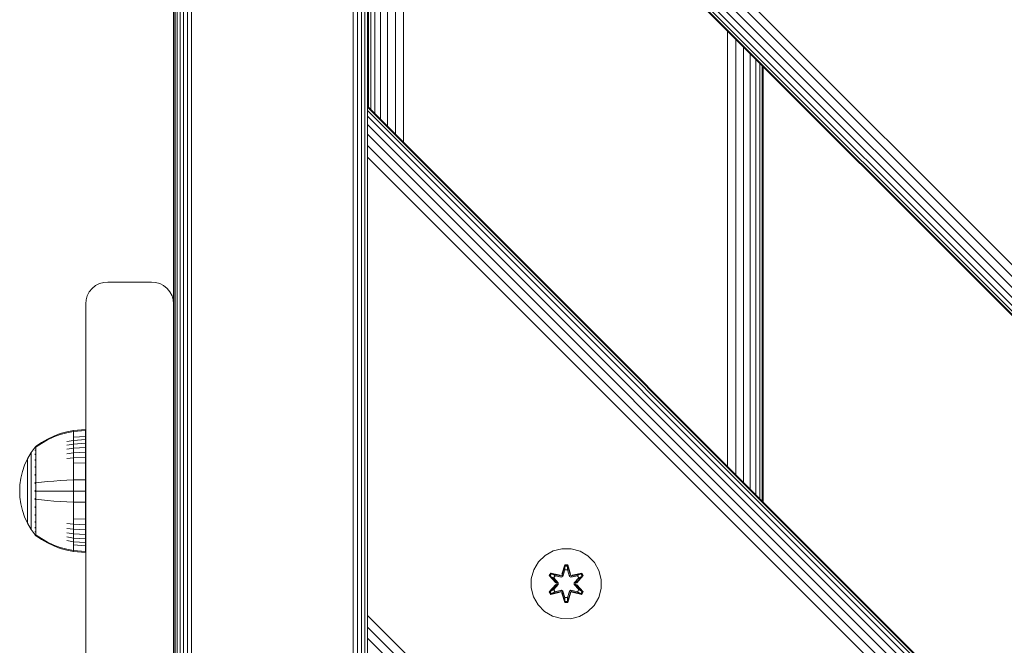
# Model space of a CAD drawing. Units: millimetres. Extents: x 1449 to 578302, y 247 to 596964.
# Drawn here: x 4311 to 4535, y 5850 to 5992 of the extents above; entities that cross this region are included whole.
import ezdxf

# ---------------------------------------------------------------- set-up
doc = ezdxf.new("R2010")
doc.units = ezdxf.units.MM
doc.layers.add('Контур', color=7, linetype='Continuous', lineweight=15)

msp = doc.modelspace()

# ---------------------------------------------------------------- linework, layer by layer
at = {"layer": 'Контур'}
for p, q in [((4346.151, 6237.48), (4346.151, 5752.48)), ((4346.234, 6237.48), (4346.234, 5357.48)), ((4346.502, 6237.48), (4346.502, 5357.48)), ((4346.966, 6237.48), (4346.966, 5357.48)), ((4347.615, 6237.48), (4347.615, 5357.48)), ((4348.415, 6237.48), (4348.415, 5357.48)), ((4349.31, 6237.48), (4349.31, 5357.48)), ((4350.241, 6237.48), (4350.241, 5357.48)), ((4387.061, 6237.48), (4387.06, 5357.48)), ((4387.991, 6237.48), (4387.991, 5357.48)), ((4388.887, 6237.48), (4388.887, 5357.48)), ((4389.686, 6237.48), (4389.686, 5357.48)), ((5125.107, 5348.26), (4390.316, 6083.051)), ((5122.475, 5348.26), (4390.316, 6080.419)), ((5119.942, 5348.26), (4390.316, 6077.886)), ((5117.68, 5348.26), (4390.316, 6075.624)), ((5115.843, 5348.26), (4390.316, 6073.788)), ((5114.531, 5348.26), (4390.316, 6072.475)), ((5113.774, 5348.26), (4390.316, 6071.718)), ((5113.538, 5348.26), (4390.316, 6071.482)), ((4390.317, 6071.482), (4390.317, 5972.487)), ((4390.483, 6071.315), (4390.483, 5972.32)), ((4391.019, 6070.78), (4391.019, 5971.785)), ((4391.947, 6069.852), (4391.947, 5970.857)), ((4393.245, 6068.553), (4393.245, 5969.558)), ((4394.844, 6066.954), (4394.844, 5967.959)), ((4396.636, 6065.163), (4396.636, 5966.168)), ((4398.497, 6063.302), (4398.497, 5964.307)), ((4346.151, 5927.48), (4346.151, 6059.98)), ((4472.222, 5989.577), (4472.207, 5890.597)), ((4474.108, 5987.69), (4474.088, 5888.715)), ((4475.864, 5985.935), (4475.851, 5886.953)), ((4477.388, 5984.411), (4477.388, 5885.416)), ((4478.637, 5983.162), (4478.646, 5884.158)), ((4479.57, 5982.229), (4479.578, 5883.226)), ((4480.133, 5981.665), (4480.136, 5882.667)), ((4480.317, 5882.487), (4480.317, 5981.482)), ((4390.316, 5972.487), (4390.316, 5972.487)), ((4390.316, 5972.487), (5014.543, 5348.26)), ((4390.316, 5972.487), (4390.316, 5972.251)), ((4390.316, 5972.251), (4390.316, 5972.487)), ((4390.316, 5970.182), (4390.316, 5972.251)), ((4390.316, 5971.494), (4390.316, 5972.251)), ((5014.307, 5348.26), (4390.316, 5972.251)), ((4390.316, 5970.182), (4390.316, 5971.494)), ((5013.55, 5348.26), (4390.316, 5971.494)), ((4390.316, 5963.551), (4390.316, 5970.182)), ((4390.316, 5968.345), (4390.316, 5970.182)), ((5012.238, 5348.26), (4390.316, 5970.182)), ((4390.316, 5964.793), (4390.316, 5968.345)), ((4390.316, 5966.084), (4390.316, 5968.345)), ((5010.401, 5348.26), (4390.316, 5968.345)), ((4390.316, 5963.551), (4390.316, 5966.084)), ((5008.14, 5348.26), (4390.316, 5966.084)), ((4390.316, 5958.345), (4390.316, 5963.551)), ((4390.316, 5960.919), (4390.316, 5963.551)), ((5005.607, 5348.26), (4390.316, 5963.551)), ((4390.316, 5958.345), (4390.316, 5960.919)), ((5002.974, 5348.26), (4390.316, 5960.919)), ((4390.316, 5958.345), (4390.316, 5958.345)), ((4390.316, 5958.345), (4390.316, 5859.35)), ((4390.316, 5859.35), (4390.316, 5958.345)), ((4390.316, 5958.345), (4390.316, 5856.618)), ((4328.415, 5931.665), (4327.615, 5931.016)), ((4328.415, 5931.665), (4327.615, 5931.016)), ((4329.31, 5932.129), (4328.415, 5931.665)), ((4329.31, 5932.129), (4328.415, 5931.665)), ((4328.415, 5931.665), (4328.415, 5931.665)), ((4330.241, 5932.397), (4329.31, 5932.129)), ((4330.241, 5932.397), (4329.31, 5932.129)), ((4331.151, 5932.48), (4330.241, 5932.397)), ((4331.151, 5932.48), (4330.241, 5932.397)), ((4330.241, 5932.397), (4330.241, 5932.397)), ((4331.151, 5932.48), (4341.151, 5932.48)), ((4342.061, 5932.397), (4341.151, 5932.48)), ((4341.151, 5932.48), (4342.061, 5932.397)), ((4342.061, 5932.397), (4342.991, 5932.129)), ((4342.061, 5932.397), (4342.991, 5932.129)), ((4342.061, 5932.397), (4342.061, 5932.397)), ((4343.887, 5931.665), (4342.991, 5932.129)), ((4342.991, 5932.129), (4343.887, 5931.665)), ((4343.887, 5931.665), (4344.686, 5931.016)), ((4343.887, 5931.665), (4343.887, 5931.665)), ((4343.887, 5931.665), (4344.686, 5931.016)), ((4326.966, 5930.216), (4326.502, 5929.321)), ((4326.966, 5930.216), (4326.502, 5929.321)), ((4327.615, 5931.016), (4326.966, 5930.216)), ((4327.615, 5931.016), (4326.966, 5930.216)), ((4326.966, 5930.216), (4326.966, 5930.216)), ((4327.615, 5931.016), (4327.615, 5931.016)), ((4344.686, 5931.016), (4344.686, 5931.016)), ((4344.686, 5931.016), (4345.336, 5930.216)), ((4344.686, 5931.016), (4345.336, 5930.216)), ((4345.336, 5930.216), (4345.8, 5929.321)), ((4345.336, 5930.216), (4345.8, 5929.321)), ((4345.336, 5930.216), (4345.336, 5930.216)), ((4326.151, 5927.48), (4326.234, 5928.39)), ((4326.151, 5927.48), (4326.234, 5928.39)), ((4326.151, 5842.48), (4326.151, 5927.48)), ((4326.502, 5929.321), (4326.234, 5928.39)), ((4326.502, 5929.321), (4326.234, 5928.39)), ((4326.234, 5928.39), (4326.234, 5928.39)), ((4346.067, 5928.39), (4345.8, 5929.321)), ((4345.8, 5929.321), (4346.067, 5928.39)), ((4346.151, 5927.48), (4346.067, 5928.39)), ((4346.067, 5928.39), (4346.067, 5928.39)), ((4346.151, 5927.48), (4346.067, 5928.39)), ((4346.151, 5842.48), (4346.151, 5927.48)), ((4321.865, 5898.407), (4320.374, 5897.984)), ((4321.865, 5898.182), (4320.374, 5897.766)), ((4323.359, 5898.703), (4321.865, 5898.407)), ((4323.359, 5898.474), (4321.865, 5898.182)), ((4326.138, 5898.932), (4323.359, 5898.703)), ((4323.359, 5898.703), (4323.359, 5898.474)), ((4326.138, 5898.698), (4323.359, 5898.474)), ((4323.359, 5898.172), (4323.359, 5898.474)), ((4323.359, 5897.737), (4323.359, 5898.172)), ((4326.138, 5898.698), (4326.138, 5898.932)), ((4326.138, 5898.391), (4326.138, 5898.698)), ((4326.138, 5897.949), (4326.138, 5898.391)), ((4316.083, 5895.951), (4314.91, 5895.132)), ((4317.467, 5896.754), (4316.083, 5895.951)), ((4317.467, 5896.556), (4316.083, 5895.767)), ((4318.902, 5897.433), (4317.467, 5896.754)), ((4318.902, 5897.224), (4317.467, 5896.556)), ((4320.374, 5897.984), (4318.902, 5897.433)), ((4320.374, 5897.766), (4318.902, 5897.224)), ((4323.359, 5896.458), (4321.865, 5896.211)), ((4323.359, 5897.165), (4323.359, 5897.737)), ((4326.138, 5897.368), (4323.359, 5897.165)), ((4323.359, 5896.458), (4323.359, 5897.165)), ((4326.138, 5896.649), (4323.359, 5896.458)), ((4323.359, 5895.623), (4323.359, 5896.458)), ((4326.138, 5895.8), (4323.359, 5895.623)), ((4326.138, 5897.368), (4326.138, 5897.949)), ((4326.138, 5896.649), (4326.138, 5897.368)), ((4326.138, 5895.8), (4326.138, 5896.649)), ((4326.138, 5894.831), (4326.138, 5895.8)), ((4312.915, 5892.28), (4313.736, 5893.687)), ((4314.638, 5894.923), (4313.736, 5893.687)), ((4313.736, 5893.687), (4313.736, 5893.652)), ((4313.736, 5893.652), (4313.736, 5893.541)), ((4314.652, 5894.943), (4314.638, 5894.932)), ((4314.638, 5894.932), (4314.638, 5894.914)), ((4314.638, 5894.783), (4314.638, 5894.765)), ((4314.638, 5894.765), (4314.653, 5894.776)), ((4314.638, 5894.765), (4314.638, 5894.715)), ((4314.638, 5894.279), (4314.638, 5894.229)), ((4314.638, 5894.229), (4314.652, 5894.275)), ((4314.638, 5894.229), (4314.644, 5894.261)), ((4314.638, 5894.229), (4314.652, 5894.24)), ((4314.638, 5894.229), (4314.638, 5894.151)), ((4314.706, 5895.016), (4314.652, 5894.943)), ((4314.706, 5895.016), (4314.801, 5895.132)), ((4314.91, 5895.132), (4314.801, 5895.132)), ((4314.801, 5895.09), (4314.801, 5895.132)), ((4314.801, 5895.09), (4314.801, 5894.961)), ((4314.801, 5894.961), (4314.91, 5894.961)), ((4314.801, 5894.738), (4314.801, 5894.961)), ((4314.801, 5894.416), (4314.801, 5894.738)), ((4314.801, 5893.992), (4314.801, 5894.416)), ((4314.801, 5893.992), (4314.91, 5893.992)), ((4314.801, 5893.469), (4314.801, 5893.992)), ((4316.083, 5895.767), (4314.91, 5894.961)), ((4323.359, 5895.623), (4321.865, 5895.393)), ((4323.359, 5894.67), (4321.865, 5894.46)), ((4323.359, 5893.612), (4321.865, 5893.425)), ((4323.359, 5894.67), (4323.359, 5895.623)), ((4326.138, 5894.831), (4323.359, 5894.67)), ((4323.359, 5893.612), (4323.359, 5894.67)), ((4326.138, 5893.756), (4323.359, 5893.612)), ((4323.359, 5892.468), (4323.359, 5893.612)), ((4326.138, 5893.756), (4326.138, 5894.831)), ((4326.138, 5892.592), (4326.138, 5893.756)), ((4312.251, 5890.821), (4312.915, 5892.28)), ((4312.915, 5892.28), (4312.915, 5892.251)), ((4312.915, 5892.251), (4312.915, 5892.158)), ((4312.915, 5892.158), (4312.915, 5891.997)), ((4312.915, 5891.997), (4312.915, 5891.765)), ((4312.915, 5891.765), (4312.915, 5891.459)), ((4312.915, 5891.459), (4312.915, 5891.082)), ((4313.736, 5893.541), (4313.736, 5893.349)), ((4313.736, 5893.349), (4313.736, 5893.072)), ((4313.736, 5893.072), (4313.736, 5892.709)), ((4313.736, 5892.709), (4313.736, 5892.26)), ((4313.736, 5892.26), (4313.736, 5891.729)), ((4313.736, 5891.729), (4313.736, 5891.123)), ((4314.638, 5893.384), (4314.638, 5893.302)), ((4314.638, 5893.302), (4314.653, 5893.371)), ((4314.638, 5893.302), (4314.644, 5893.353)), ((4314.638, 5893.302), (4314.653, 5893.311)), ((4314.638, 5893.302), (4314.638, 5893.193)), ((4314.638, 5892.109), (4314.638, 5892.003)), ((4314.638, 5892.003), (4314.652, 5892.089)), ((4314.638, 5892.003), (4314.644, 5892.068)), ((4314.638, 5892.003), (4314.652, 5892.011)), ((4314.638, 5892.003), (4314.638, 5891.871)), ((4314.801, 5893.469), (4314.911, 5893.469)), ((4314.801, 5892.85), (4314.801, 5893.469)), ((4314.801, 5892.85), (4314.91, 5892.85)), ((4314.801, 5892.144), (4314.801, 5892.85)), ((4314.801, 5892.144), (4314.911, 5892.144)), ((4314.801, 5891.361), (4314.801, 5892.144)), ((4314.801, 5891.361), (4314.911, 5891.361)), ((4314.801, 5890.513), (4314.801, 5891.361)), ((4323.359, 5892.468), (4321.865, 5892.306)), ((4326.138, 5892.592), (4323.359, 5892.468)), ((4323.359, 5891.257), (4323.359, 5892.468)), ((4326.138, 5891.362), (4323.359, 5891.257)), ((4326.138, 5891.362), (4326.138, 5892.592)), ((4326.138, 5890.085), (4326.138, 5891.362)), ((4311.395, 5887.843), (4311.745, 5889.334)), ((4311.745, 5889.334), (4312.251, 5890.821)), ((4312.915, 5891.082), (4312.915, 5890.637)), ((4312.915, 5890.637), (4312.915, 5890.128)), ((4312.915, 5890.128), (4312.915, 5889.564)), ((4312.915, 5889.564), (4312.915, 5888.953)), ((4313.736, 5891.123), (4313.736, 5890.45)), ((4313.736, 5890.45), (4313.736, 5889.723)), ((4313.736, 5889.723), (4313.736, 5888.953)), ((4314.638, 5890.536), (4314.638, 5890.404)), ((4314.638, 5890.404), (4314.653, 5890.505)), ((4314.638, 5890.404), (4314.644, 5890.483)), ((4314.638, 5890.404), (4314.653, 5890.41)), ((4314.638, 5890.404), (4314.638, 5890.247)), ((4314.801, 5890.513), (4314.91, 5890.513)), ((4314.801, 5889.616), (4314.801, 5890.513)), ((4314.801, 5889.616), (4314.91, 5889.616)), ((4314.801, 5888.686), (4314.801, 5889.616)), ((4323.359, 5890.001), (4323.359, 5891.257)), ((4323.359, 5888.721), (4323.359, 5890.001)), ((4326.138, 5888.784), (4326.138, 5890.085)), ((4311.192, 5886.369), (4311.395, 5887.843)), ((4312.915, 5888.953), (4312.915, 5888.307)), ((4312.915, 5888.307), (4312.915, 5887.637)), ((4312.915, 5887.637), (4312.915, 5886.954)), ((4312.915, 5886.954), (4312.915, 5886.269)), ((4313.736, 5888.953), (4313.736, 5888.154)), ((4313.736, 5888.154), (4313.736, 5887.341)), ((4313.736, 5887.341), (4313.736, 5886.525)), ((4314.638, 5888.769), (4314.638, 5888.613)), ((4314.638, 5888.613), (4314.653, 5888.723)), ((4314.638, 5888.613), (4314.644, 5888.704)), ((4314.638, 5888.613), (4314.653, 5888.617)), ((4314.638, 5888.613), (4314.638, 5888.432)), ((4314.638, 5886.927), (4314.638, 5886.751)), ((4314.638, 5886.751), (4314.653, 5886.862)), ((4314.638, 5886.751), (4314.644, 5886.849)), ((4314.801, 5887.738), (4314.801, 5888.686)), ((4314.801, 5886.788), (4314.801, 5887.738)), ((4314.911, 5886.788), (4316.083, 5886.937)), ((4316.083, 5886.937), (4317.467, 5887.083)), ((4317.467, 5887.083), (4318.902, 5887.206)), ((4318.902, 5887.206), (4320.374, 5887.307)), ((4320.374, 5887.307), (4321.865, 5887.384)), ((4323.359, 5887.437), (4321.865, 5887.384)), ((4323.359, 5887.437), (4323.359, 5888.721)), ((4326.138, 5887.479), (4323.359, 5887.437)), ((4323.359, 5884.932), (4323.359, 5887.437)), ((4326.138, 5887.479), (4326.138, 5888.784)), ((4326.138, 5884.932), (4326.138, 5887.479)), ((4311.192, 5886.369), (4311.128, 5884.932)), ((4311.192, 5883.494), (4311.128, 5884.932)), ((4312.915, 5886.269), (4312.915, 5885.592)), ((4312.915, 5885.592), (4312.915, 5884.932)), ((4312.915, 5884.932), (4312.915, 5884.271)), ((4313.736, 5886.525), (4313.736, 5885.718)), ((4313.736, 5885.718), (4313.736, 5884.932)), ((4313.736, 5884.932), (4313.736, 5884.145)), ((4314.638, 5886.751), (4314.653, 5886.753)), ((4314.638, 5886.751), (4314.638, 5886.553)), ((4314.638, 5885.121), (4314.638, 5884.932)), ((4314.638, 5884.932), (4314.638, 5884.742)), ((4314.638, 5884.932), (4314.652, 5884.932)), ((4314.801, 5885.848), (4314.801, 5886.788)), ((4314.801, 5884.932), (4314.801, 5885.848)), ((4314.801, 5884.015), (4314.801, 5884.932)), ((4314.911, 5884.932), (4316.083, 5884.932)), ((4316.083, 5884.932), (4317.467, 5884.932)), ((4317.467, 5884.932), (4318.902, 5884.932)), ((4318.902, 5884.932), (4320.374, 5884.932)), ((4320.374, 5884.932), (4321.865, 5884.932)), ((4323.359, 5884.932), (4321.865, 5884.932)), ((4323.359, 5882.426), (4323.359, 5884.932)), ((4326.138, 5884.932), (4323.359, 5884.932)), ((4326.138, 5882.384), (4326.138, 5884.932)), ((4311.395, 5882.02), (4311.192, 5883.494)), ((4312.915, 5884.271), (4312.915, 5883.594)), ((4312.915, 5883.594), (4312.915, 5882.91)), ((4312.915, 5882.91), (4312.915, 5882.227)), ((4313.736, 5884.145), (4313.736, 5883.339)), ((4313.736, 5883.339), (4313.736, 5882.523)), ((4313.736, 5882.523), (4313.736, 5881.709)), ((4314.638, 5883.31), (4314.638, 5883.112)), ((4314.638, 5883.112), (4314.638, 5882.936)), ((4314.638, 5883.112), (4314.653, 5883.11)), ((4314.801, 5883.076), (4314.801, 5884.015)), ((4314.801, 5883.076), (4314.911, 5883.076)), ((4314.801, 5882.125), (4314.801, 5883.076)), ((4314.911, 5883.076), (4316.083, 5882.926)), ((4316.083, 5882.926), (4317.467, 5882.78)), ((4317.467, 5882.78), (4318.902, 5882.657)), ((4318.902, 5882.657), (4320.374, 5882.556)), ((4320.374, 5882.556), (4321.865, 5882.48)), ((4323.359, 5882.426), (4321.865, 5882.48)), ((4323.359, 5881.142), (4323.359, 5882.426)), ((4326.138, 5882.384), (4323.359, 5882.426)), ((4326.138, 5881.079), (4326.138, 5882.384)), ((4311.745, 5880.529), (4311.395, 5882.02)), ((4312.251, 5879.042), (4311.745, 5880.529)), ((4312.915, 5882.227), (4312.915, 5881.556)), ((4312.915, 5881.556), (4312.915, 5880.91)), ((4312.915, 5880.91), (4312.915, 5880.3)), ((4312.915, 5880.3), (4312.915, 5879.735)), ((4313.736, 5881.709), (4313.736, 5880.91)), ((4313.736, 5880.91), (4313.736, 5880.141)), ((4313.736, 5880.141), (4313.736, 5879.413)), ((4314.638, 5881.431), (4314.638, 5881.251)), ((4314.638, 5881.251), (4314.653, 5881.355)), ((4314.638, 5881.251), (4314.645, 5881.347)), ((4314.638, 5881.251), (4314.638, 5881.094)), ((4314.638, 5881.251), (4314.653, 5881.246)), ((4314.801, 5881.177), (4314.801, 5882.125)), ((4314.801, 5880.247), (4314.801, 5881.177)), ((4314.801, 5880.247), (4314.91, 5880.247)), ((4314.801, 5879.35), (4314.801, 5880.247)), ((4323.359, 5879.862), (4323.359, 5881.142)), ((4326.138, 5879.778), (4326.138, 5881.079)), ((4312.915, 5877.583), (4312.251, 5879.042)), ((4312.915, 5879.735), (4312.915, 5879.226)), ((4312.915, 5879.226), (4312.915, 5878.781)), ((4312.915, 5878.781), (4312.915, 5878.404)), ((4312.915, 5878.404), (4312.915, 5878.099)), ((4312.915, 5878.099), (4312.915, 5877.867)), ((4312.915, 5877.867), (4312.915, 5877.706)), ((4313.736, 5879.413), (4313.736, 5878.741)), ((4313.736, 5878.741), (4313.736, 5878.134)), ((4313.736, 5878.134), (4313.736, 5877.603)), ((4314.638, 5879.617), (4314.638, 5879.46)), ((4314.638, 5879.46), (4314.653, 5879.555)), ((4314.638, 5879.46), (4314.644, 5879.546)), ((4314.638, 5879.46), (4314.638, 5879.326)), ((4314.638, 5879.46), (4314.653, 5879.453)), ((4314.638, 5877.993), (4314.638, 5877.861)), ((4314.638, 5877.861), (4314.652, 5877.94)), ((4314.638, 5877.861), (4314.644, 5877.934)), ((4314.638, 5877.861), (4314.638, 5877.753)), ((4314.638, 5877.861), (4314.652, 5877.853)), ((4314.801, 5879.35), (4314.91, 5879.35)), ((4314.801, 5878.503), (4314.801, 5879.35)), ((4314.801, 5878.503), (4314.911, 5878.503)), ((4314.801, 5877.719), (4314.801, 5878.503)), ((4323.359, 5878.606), (4323.359, 5879.862)), ((4323.359, 5877.396), (4323.359, 5878.606)), ((4326.138, 5878.502), (4323.359, 5878.606)), ((4326.138, 5878.502), (4326.138, 5879.778)), ((4326.138, 5877.271), (4326.138, 5878.502)), ((4312.915, 5877.613), (4312.915, 5877.706)), ((4312.915, 5877.583), (4312.915, 5877.613)), ((4313.736, 5876.176), (4312.915, 5877.583)), ((4313.736, 5877.603), (4313.736, 5877.155)), ((4313.736, 5877.155), (4313.736, 5876.791)), ((4313.736, 5876.791), (4313.736, 5876.514)), ((4313.736, 5876.514), (4313.736, 5876.322)), ((4313.736, 5876.212), (4313.736, 5876.322)), ((4313.736, 5876.176), (4313.736, 5876.212)), ((4314.638, 5874.94), (4313.736, 5876.176)), ((4314.638, 5876.671), (4314.638, 5876.562)), ((4314.638, 5876.562), (4314.653, 5876.623)), ((4314.638, 5876.562), (4314.644, 5876.621)), ((4314.638, 5876.562), (4314.638, 5876.479)), ((4314.638, 5876.562), (4314.653, 5876.552)), ((4314.638, 5875.713), (4314.638, 5875.634)), ((4314.638, 5875.634), (4314.644, 5875.674)), ((4314.638, 5875.634), (4314.652, 5875.67)), ((4314.638, 5875.634), (4314.638, 5875.584)), ((4314.638, 5875.634), (4314.652, 5875.624)), ((4314.801, 5877.719), (4314.911, 5877.719)), ((4314.801, 5877.013), (4314.801, 5877.719)), ((4314.801, 5877.013), (4314.91, 5877.013)), ((4314.801, 5876.394), (4314.801, 5877.013)), ((4314.801, 5876.394), (4314.911, 5876.394)), ((4314.801, 5875.871), (4314.801, 5876.394)), ((4314.801, 5875.871), (4314.91, 5875.871)), ((4314.801, 5875.448), (4314.801, 5875.871)), ((4323.359, 5877.396), (4321.865, 5877.558)), ((4323.359, 5876.252), (4321.865, 5876.438)), ((4323.359, 5876.252), (4323.359, 5877.396)), ((4326.138, 5877.271), (4323.359, 5877.396)), ((4323.359, 5875.193), (4323.359, 5876.252)), ((4326.138, 5876.107), (4323.359, 5876.252)), ((4326.138, 5876.107), (4326.138, 5877.271)), ((4326.138, 5875.032), (4326.138, 5876.107)), ((4314.638, 5875.149), (4314.638, 5875.099)), ((4314.638, 5875.099), (4314.644, 5875.121)), ((4314.638, 5875.099), (4314.653, 5875.113)), ((4314.638, 5875.08), (4314.638, 5875.099)), ((4314.638, 5875.099), (4314.653, 5875.087)), ((4314.638, 5874.932), (4314.638, 5874.949)), ((4314.638, 5874.932), (4314.652, 5874.92)), ((4314.706, 5874.847), (4314.652, 5874.92)), ((4314.801, 5874.732), (4314.706, 5874.847)), ((4314.801, 5875.125), (4314.801, 5875.448)), ((4314.801, 5874.902), (4314.801, 5875.125)), ((4314.801, 5874.773), (4314.801, 5874.902)), ((4314.801, 5874.773), (4314.801, 5874.732)), ((4314.801, 5874.732), (4314.91, 5874.732)), ((4314.91, 5874.902), (4316.083, 5874.096)), ((4314.91, 5874.732), (4316.083, 5873.912)), ((4316.083, 5874.096), (4317.467, 5873.307)), ((4316.083, 5873.912), (4317.467, 5873.109)), ((4323.359, 5875.193), (4321.865, 5875.403)), ((4323.359, 5874.24), (4321.865, 5874.47)), ((4323.359, 5873.405), (4321.865, 5873.653)), ((4323.359, 5874.24), (4323.359, 5875.193)), ((4326.138, 5875.032), (4323.359, 5875.193)), ((4323.359, 5873.405), (4323.359, 5874.24)), ((4326.138, 5874.063), (4323.359, 5874.24)), ((4323.359, 5872.698), (4323.359, 5873.405)), ((4326.138, 5873.214), (4323.359, 5873.405)), ((4326.138, 5874.063), (4326.138, 5875.032)), ((4326.138, 5873.214), (4326.138, 5874.063)), ((4317.467, 5873.307), (4318.902, 5872.639)), ((4317.467, 5873.109), (4318.902, 5872.43)), ((4318.902, 5872.639), (4320.374, 5872.097)), ((4318.902, 5872.43), (4320.374, 5871.879)), ((4320.374, 5872.097), (4321.865, 5871.681)), ((4320.374, 5871.879), (4321.865, 5871.456)), ((4323.359, 5871.39), (4321.865, 5871.681)), ((4323.359, 5871.16), (4321.865, 5871.456)), ((4323.359, 5872.127), (4323.359, 5872.698)), ((4326.138, 5872.496), (4323.359, 5872.698)), ((4323.359, 5871.692), (4323.359, 5872.127)), ((4323.359, 5871.39), (4323.359, 5871.692)), ((4323.359, 5871.16), (4323.359, 5871.39)), ((4326.138, 5871.165), (4323.359, 5871.39)), ((4326.138, 5870.932), (4323.359, 5871.16)), ((4326.138, 5872.496), (4326.138, 5873.214)), ((4326.138, 5871.915), (4326.138, 5872.496)), ((4326.138, 5871.472), (4326.138, 5871.915)), ((4326.138, 5871.165), (4326.138, 5871.472)), ((4326.138, 5870.932), (4326.138, 5871.165)), ((4432.513, 5871.286), (4430.689, 5870.254)), ((4434.541, 5871.81), (4432.513, 5871.286)), ((4436.636, 5871.792), (4434.541, 5871.81)), ((4438.655, 5871.232), (4436.636, 5871.792)), ((4440.46, 5870.169), (4438.655, 5871.232)), ((4430.689, 5870.254), (4429.195, 5868.785)), ((4441.929, 5868.674), (4440.46, 5870.169)), ((4427.571, 5864.961), (4428.131, 5866.98)), ((4429.195, 5868.785), (4428.131, 5866.98)), ((4434.525, 5866.009), (4435.181, 5868.104)), ((4435.208, 5867.95), (4434.525, 5866.009)), ((4435.208, 5867.95), (4434.588, 5865.818)), ((4434.588, 5865.818), (4435.216, 5867.86)), ((4435.223, 5867.029), (4434.763, 5865.515)), ((4435.223, 5867.005), (4434.767, 5865.507)), ((4435.181, 5868.104), (4435.865, 5868.103)), ((4435.208, 5867.95), (4435.181, 5868.104)), ((4435.208, 5867.95), (4435.833, 5867.949)), ((4435.208, 5867.95), (4435.216, 5867.86)), ((4435.223, 5867.029), (4435.216, 5867.86)), ((4435.216, 5867.86), (4435.824, 5867.86)), ((4435.223, 5867.005), (4435.223, 5867.029)), ((4435.223, 5867.005), (4435.815, 5867.005)), ((4435.815, 5867.029), (4435.824, 5867.86)), ((4436.276, 5865.515), (4435.815, 5867.029)), ((4435.815, 5867.005), (4435.815, 5867.029)), ((4436.271, 5865.507), (4435.815, 5867.005)), ((4435.833, 5867.949), (4435.824, 5867.86)), ((4436.451, 5865.818), (4435.824, 5867.86)), ((4435.833, 5867.949), (4435.865, 5868.103)), ((4436.451, 5865.818), (4435.833, 5867.949)), ((4435.833, 5867.949), (4436.52, 5866.006)), ((4435.865, 5868.103), (4436.52, 5866.006)), ((4442.961, 5866.851), (4441.929, 5868.674)), ((4443.485, 5864.822), (4442.961, 5866.851)), ((4427.571, 5864.961), (4427.553, 5862.866)), ((4431.661, 5865.681), (4432.004, 5866.273)), ((4433.147, 5864.066), (4431.661, 5865.681)), ((4431.808, 5865.627), (4431.661, 5865.681)), ((4431.808, 5865.627), (4432.121, 5866.169)), ((4431.808, 5865.627), (4433.147, 5864.066)), ((4431.808, 5865.627), (4433.344, 5864.024)), ((4431.808, 5865.627), (4431.891, 5865.588)), ((4431.891, 5865.588), (4432.196, 5866.115)), ((4432.646, 5865.156), (4431.891, 5865.588)), ((4433.344, 5864.024), (4431.891, 5865.588)), ((4432.004, 5866.273), (4434.148, 5865.792)), ((4432.121, 5866.169), (4432.004, 5866.273)), ((4434.276, 5865.638), (4432.121, 5866.169)), ((4432.121, 5866.169), (4434.148, 5865.792)), ((4432.121, 5866.169), (4432.196, 5866.115)), ((4432.946, 5865.677), (4432.196, 5866.115)), ((4434.276, 5865.638), (4432.196, 5866.115)), ((4432.646, 5865.156), (4432.946, 5865.677)), ((4432.646, 5865.156), (4433.694, 5864.025)), ((4432.646, 5865.156), (4432.666, 5865.145)), ((4432.966, 5865.665), (4432.666, 5865.145)), ((4433.704, 5864.025), (4432.666, 5865.145)), ((4434.451, 5865.334), (4432.946, 5865.677)), ((4432.966, 5865.665), (4432.946, 5865.677)), ((4432.966, 5865.665), (4434.456, 5865.326)), ((4434.276, 5865.638), (4434.588, 5865.818)), ((4434.276, 5865.638), (4434.292, 5865.61)), ((4434.451, 5865.334), (4434.292, 5865.61)), ((4434.451, 5865.334), (4434.763, 5865.515)), ((4434.451, 5865.334), (4434.456, 5865.326)), ((4434.767, 5865.507), (4434.456, 5865.326)), ((4434.588, 5865.818), (4434.604, 5865.79)), ((4434.763, 5865.515), (4434.604, 5865.79)), ((4434.767, 5865.507), (4434.763, 5865.515)), ((4436.276, 5865.515), (4436.271, 5865.507)), ((4436.583, 5865.326), (4436.271, 5865.507)), ((4436.276, 5865.515), (4436.435, 5865.79)), ((4436.276, 5865.515), (4436.587, 5865.334)), ((4436.451, 5865.818), (4436.435, 5865.79)), ((4436.451, 5865.818), (4436.763, 5865.638)), ((4438.072, 5865.665), (4436.583, 5865.326)), ((4436.583, 5865.326), (4436.587, 5865.334)), ((4438.092, 5865.677), (4436.587, 5865.334)), ((4436.587, 5865.334), (4436.747, 5865.61)), ((4436.763, 5865.638), (4436.747, 5865.61)), ((4438.919, 5866.167), (4436.763, 5865.638)), ((4436.763, 5865.638), (4438.843, 5866.115)), ((4439.039, 5866.267), (4436.897, 5865.788)), ((4438.919, 5866.167), (4436.897, 5865.788)), ((4437.335, 5864.025), (4438.372, 5865.145)), ((4437.344, 5864.025), (4438.393, 5865.156)), ((4437.694, 5864.024), (4439.231, 5865.625)), ((4437.694, 5864.024), (4439.148, 5865.587)), ((4439.38, 5865.674), (4437.892, 5864.058)), ((4439.231, 5865.625), (4437.892, 5864.058)), ((4438.072, 5865.665), (4438.092, 5865.677)), ((4438.072, 5865.665), (4438.372, 5865.145)), ((4438.092, 5865.677), (4438.843, 5866.115)), ((4438.092, 5865.677), (4438.393, 5865.156)), ((4438.372, 5865.145), (4438.393, 5865.156)), ((4438.393, 5865.156), (4439.148, 5865.587)), ((4438.919, 5866.167), (4438.843, 5866.115)), ((4438.843, 5866.115), (4439.148, 5865.587)), ((4438.919, 5866.167), (4439.039, 5866.267)), ((4438.919, 5866.167), (4439.231, 5865.625)), ((4439.039, 5866.267), (4439.38, 5865.674)), ((4439.231, 5865.625), (4439.148, 5865.587)), ((4439.231, 5865.625), (4439.38, 5865.674)), ((4443.467, 5862.727), (4443.485, 5864.822)), ((4427.553, 5862.866), (4428.078, 5860.838)), ((4431.658, 5862.015), (4433.146, 5863.63)), ((4433.344, 5863.664), (4431.807, 5862.064)), ((4431.807, 5862.064), (4433.146, 5863.63)), ((4433.344, 5863.664), (4431.891, 5862.102)), ((4432.646, 5862.532), (4431.891, 5862.102)), ((4433.694, 5863.664), (4432.646, 5862.532)), ((4432.666, 5862.544), (4432.646, 5862.532)), ((4432.946, 5862.012), (4432.646, 5862.532)), ((4433.704, 5863.664), (4432.666, 5862.544)), ((4432.666, 5862.544), (4432.966, 5862.023)), ((4432.946, 5862.012), (4434.451, 5862.354)), ((4434.456, 5862.362), (4432.966, 5862.023)), ((4433.344, 5863.664), (4433.344, 5864.024)), ((4433.344, 5864.024), (4433.376, 5864.024)), ((4433.344, 5863.664), (4433.376, 5863.664)), ((4433.694, 5864.025), (4433.376, 5864.024)), ((4433.694, 5863.664), (4433.376, 5863.664)), ((4433.694, 5863.664), (4433.694, 5864.025)), ((4433.704, 5864.025), (4433.694, 5864.025)), ((4433.704, 5863.664), (4433.694, 5863.664)), ((4433.704, 5863.664), (4433.704, 5864.025)), ((4434.451, 5862.354), (4434.292, 5862.079)), ((4434.456, 5862.362), (4434.451, 5862.354)), ((4434.763, 5862.173), (4434.451, 5862.354)), ((4434.456, 5862.362), (4434.767, 5862.182)), ((4434.763, 5862.173), (4434.604, 5861.898)), ((4434.763, 5862.173), (4434.767, 5862.182)), ((4434.763, 5862.173), (4435.223, 5860.66)), ((4434.767, 5862.182), (4435.223, 5860.684)), ((4435.815, 5860.684), (4436.271, 5862.182)), ((4435.815, 5860.66), (4436.276, 5862.173)), ((4436.271, 5862.182), (4436.583, 5862.362)), ((4436.271, 5862.182), (4436.276, 5862.173)), ((4436.587, 5862.354), (4436.276, 5862.173)), ((4436.276, 5862.173), (4436.435, 5861.898)), ((4436.587, 5862.354), (4436.583, 5862.362)), ((4436.583, 5862.362), (4438.072, 5862.023)), ((4436.587, 5862.354), (4436.747, 5862.079)), ((4436.587, 5862.354), (4438.092, 5862.012)), ((4437.344, 5864.025), (4437.335, 5864.025)), ((4437.335, 5863.664), (4437.335, 5864.025)), ((4437.335, 5863.664), (4437.344, 5863.664)), ((4438.372, 5862.544), (4437.335, 5863.664)), ((4437.344, 5864.025), (4437.662, 5864.024)), ((4437.344, 5864.025), (4437.344, 5863.664)), ((4437.344, 5863.664), (4437.662, 5863.664)), ((4438.393, 5862.532), (4437.344, 5863.664)), ((4437.694, 5864.024), (4437.662, 5864.024)), ((4437.694, 5863.664), (4437.662, 5863.664)), ((4437.694, 5864.024), (4437.694, 5863.664)), ((4439.23, 5862.061), (4437.694, 5863.664)), ((4437.694, 5863.664), (4439.147, 5862.101)), ((4437.891, 5863.623), (4439.377, 5862.007)), ((4439.23, 5862.061), (4437.891, 5863.623)), ((4438.372, 5862.544), (4438.072, 5862.023)), ((4438.393, 5862.532), (4438.092, 5862.012)), ((4438.372, 5862.544), (4438.393, 5862.532)), ((4438.393, 5862.532), (4439.147, 5862.101)), ((4442.907, 5860.708), (4443.467, 5862.727)), ((4428.078, 5860.838), (4429.109, 5859.014)), ((4431.807, 5862.064), (4431.658, 5862.015)), ((4431.999, 5861.422), (4431.658, 5862.015)), ((4431.807, 5862.064), (4431.891, 5862.102)), ((4432.12, 5861.522), (4431.807, 5862.064)), ((4432.195, 5861.574), (4431.891, 5862.102)), ((4434.141, 5861.901), (4431.999, 5861.422)), ((4432.12, 5861.522), (4431.999, 5861.422)), ((4432.12, 5861.522), (4434.276, 5862.051)), ((4432.12, 5861.522), (4434.141, 5861.901)), ((4432.12, 5861.522), (4432.195, 5861.574)), ((4434.276, 5862.051), (4432.195, 5861.574)), ((4432.946, 5862.012), (4432.195, 5861.574)), ((4432.946, 5862.012), (4432.966, 5862.023)), ((4434.276, 5862.051), (4434.292, 5862.079)), ((4434.588, 5861.871), (4434.276, 5862.051)), ((4435.173, 5859.586), (4434.518, 5861.682)), ((4435.205, 5859.739), (4434.518, 5861.682)), ((4434.588, 5861.871), (4434.604, 5861.898)), ((4434.588, 5861.871), (4435.205, 5859.739)), ((4434.588, 5861.871), (4435.214, 5859.829)), ((4435.223, 5860.66), (4435.214, 5859.829)), ((4435.815, 5860.684), (4435.223, 5860.684)), ((4435.223, 5860.684), (4435.223, 5860.66)), ((4435.815, 5860.684), (4435.815, 5860.66)), ((4435.815, 5860.66), (4435.823, 5859.829)), ((4436.451, 5861.871), (4435.823, 5859.829)), ((4435.831, 5859.739), (4436.451, 5861.871)), ((4435.831, 5859.739), (4436.513, 5861.679)), ((4436.513, 5861.679), (4435.857, 5859.585)), ((4436.451, 5861.871), (4436.435, 5861.898)), ((4436.763, 5862.051), (4436.451, 5861.871)), ((4436.763, 5862.051), (4436.747, 5862.079)), ((4436.763, 5862.051), (4438.917, 5861.52)), ((4436.763, 5862.051), (4438.843, 5861.573)), ((4439.034, 5861.415), (4436.891, 5861.896)), ((4438.917, 5861.52), (4436.891, 5861.896)), ((4438.072, 5862.023), (4438.092, 5862.012)), ((4438.092, 5862.012), (4438.843, 5861.573)), ((4439.147, 5862.101), (4438.843, 5861.573)), ((4438.917, 5861.52), (4438.843, 5861.573)), ((4439.23, 5862.061), (4438.917, 5861.52)), ((4438.917, 5861.52), (4439.034, 5861.415)), ((4439.377, 5862.007), (4439.034, 5861.415)), ((4439.23, 5862.061), (4439.147, 5862.101)), ((4439.23, 5862.061), (4439.377, 5862.007)), ((4441.844, 5858.903), (4442.907, 5860.708)), ((4390.316, 5859.35), (4390.316, 5856.618)), ((4429.109, 5859.014), (4430.578, 5857.52)), ((4435.205, 5859.739), (4435.173, 5859.586)), ((4435.857, 5859.585), (4435.173, 5859.586)), ((4435.205, 5859.739), (4435.214, 5859.829)), ((4435.831, 5859.739), (4435.205, 5859.739)), ((4435.823, 5859.829), (4435.214, 5859.829)), ((4435.831, 5859.739), (4435.823, 5859.829)), ((4435.831, 5859.739), (4435.857, 5859.585)), ((4440.349, 5857.435), (4441.844, 5858.903)), ((4390.316, 5856.618), (4390.316, 5853.938)), ((4898.833, 5348.26), (4390.316, 5856.618)), ((4430.578, 5857.52), (4432.383, 5856.457)), ((4432.383, 5856.457), (4434.402, 5855.897)), ((4434.402, 5855.897), (4436.497, 5855.878)), ((4436.497, 5855.878), (4438.526, 5856.403)), ((4438.526, 5856.403), (4440.349, 5857.435)), ((4896.201, 5348.26), (4390.316, 5853.938)), ((4390.316, 5853.938), (4390.316, 5851.471)), ((4390.316, 5853.938), (4390.316, 5847.607)), ((4893.667, 5348.26), (4390.316, 5851.471)), ((4390.316, 5851.471), (4390.316, 5849.35))]:
    msp.add_line(p, q, dxfattribs=at)

doc.saveas('drawing.dxf')
